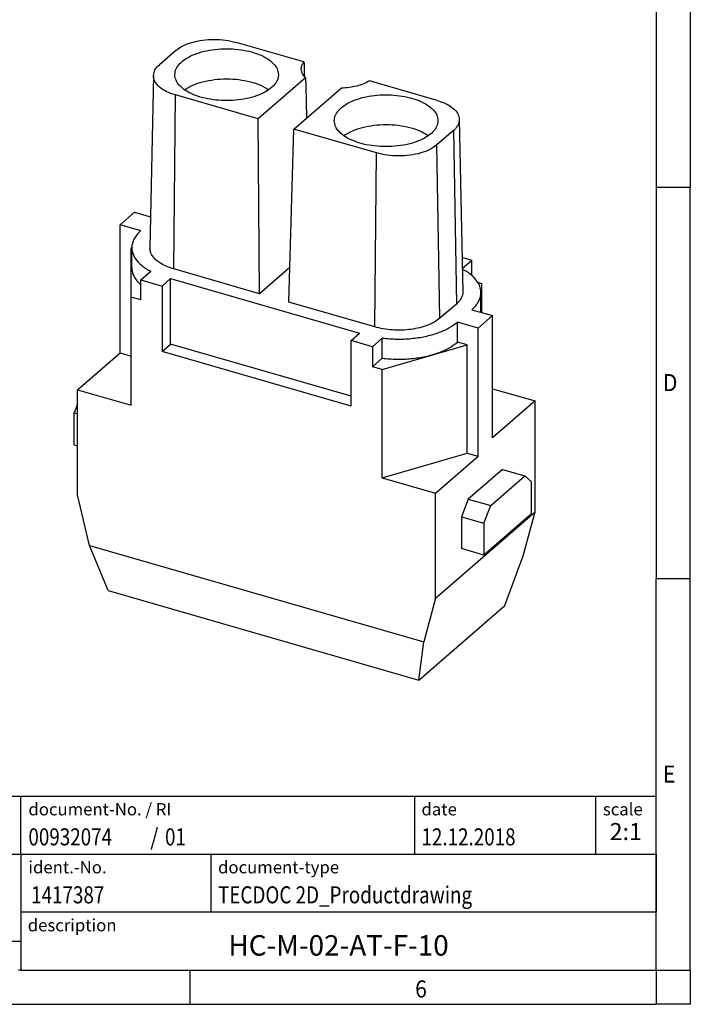
# Model space of a CAD drawing. Units: millimetres. Extents: x -458 to -38, y -314 to -17.
# Drawn here: x -136 to -38, y -314 to -170 of the extents above; entities that cross this region are included whole.
import ezdxf

# ---------------------------------------------------------------- set-up
doc = ezdxf.new("R2010")
doc.units = ezdxf.units.MM
doc.layers.add('1', color=7, linetype='Continuous')
doc.styles.add('CONVERTER_11', font='txt.shx', dxfattribs={"width": 0.9})
doc.styles.add('CONVERTER_12', font='txt.shx', dxfattribs={"width": 0.81})
doc.styles.add('CONVERTER_13', font='txt.shx', dxfattribs={"width": 0.72})
doc.styles.add('CONVERTER_14', font='txt.shx', dxfattribs={"width": 0.855})

# ---------------------------------------------------------------- blocks, each defined once
blk = doc.blocks.new('HC_M_02_AT_F_10-select__1', base_point=(-64.01573319024821, -133.3420136868))
at = {"color": 7, "linetype": 'Continuous'}
for p, q in [((-47.17499989003279, -88.03063074167277), (-52.13889947896392, -86.59767635972293)), ((-56.57424949099544, -87.19190058665953), (-57.77734716766102, -88.23381462811241)), ((-58.21218461128616, -89.02917938311425), (-58.46701561834675, -101.6718661786594)), ((-47.05619720315994, -89.19902595269883), (-50.52403794047928, -92.20226412748464)), ((-37.41110095593398, -90.84922558064386), (-42.37499977957238, -89.41627141961503)), ((-47.92596172912596, -92.95226412748464), (-44.45812099182551, -89.94902595269402)), ((-50.52403794047928, -92.20226412748464), (-56.58889871367131, -90.45148962748465)), ((-50.43075858138801, -105.0202966954434), (-50.52403794047928, -92.20226412748464)), ((-35.78781505831925, -92.2388145692256), (-35.53298405125867, -104.8815013647707)), ((-48.274085036552, -105.642874721276), (-47.92596172912596, -92.95226412748464)), ((-41.86110095593391, -94.70303862748466), (-47.92596172912596, -92.95226412748464)), ((-36.2226525020609, -93.06690058665934), (-37.42575094390308, -94.10881440054816)), ((-59.595284923058, -99.05216537264627), (-60.645284923058, -99.96149204661992)), ((-59.595284923058, -99.05216537264627), (-58.42104438559478, -99.39113941784515)), ((-59.12974046643502, -100.39899204662), (-60.645284923058, -99.96149204661992)), ((-60.645284923058, -109.357867677681), (-60.645284923058, -99.96149204661992)), ((-59.84567153126992, -105.2730029189868), (-59.84567153126994, -101.6645637365516)), ((-59.79961344751288, -101.6778595600794), (-59.84567153126994, -101.6645637365516)), ((-59.79961344751288, -103.1212352330535), (-59.79961344751288, -101.6489920466201)), ((-34.86295109863627, -102.5833359858199), (-35.58349940242603, -102.3753316072414)), ((-50.43075858138801, -105.0202966954434), (-56.71632068783871, -103.2058112083597)), ((-48.20410950975985, -103.0919620341003), (-50.43075858138801, -105.0202966954434)), ((-34.86295109863627, -102.5833359858199), (-35.56701664969621, -103.1930746389673)), ((-34.8629510986363, -103.6960162343353), (-34.86295109863627, -102.5833359858199)), ((-59.13704901281128, -104.0053214334463), (-58.41204901281133, -103.3774530157027)), ((-56.95320328599922, -103.914055556081), (-57.57820328599929, -104.4553214334463)), ((-56.95320328599922, -108.7204965473123), (-56.95320328599922, -103.914055556081)), ((-56.95320328599922, -103.914055556081), (-43.09679682544821, -107.914055556081)), ((-59.13704901281128, -105.4775646198798), (-59.13704901281128, -104.0053214334463)), ((-59.13704901281128, -104.0053214334463), (-57.57820328599929, -104.4553214334463)), ((-57.57820328599929, -104.4553214334463), (-57.57820328599928, -109.2617624246776)), ((-34.43791348809226, -104.1782769616851), (-34.15432858017789, -104.2601408731463)), ((-34.15432858017789, -104.2601408731463), (-34.15432858017792, -106.3963368691479)), ((-59.13704901281128, -105.4775646198798), (-59.84567153126992, -105.2730029189868)), ((-59.84567153126994, -109.5886961811792), (-59.84567153126992, -105.2730029189868)), ((-34.2003866639343, -106.3830410456204), (-34.20038666393428, -104.9396653726464)), ((-41.9885229301013, -107.4573602083597), (-48.274085036552, -105.642874721276)), ((-36.00195116880225, -105.7745824879887), (-37.20504961064444, -106.8164963018775)), ((-34.87025964501206, -106.1896653726463), (-33.35471518838952, -106.6271653726463)), ((-34.40471518838952, -107.5364920466199), (-33.35471518838952, -106.6271653726463)), ((-33.35471518838952, -115.5905283018151), (-33.35471518838952, -106.6271653726463)), ((-34.40471518838952, -107.5364920466199), (-35.92025964501205, -107.09899204662)), ((-35.92025964501205, -108.5712352330535), (-35.92025964501205, -107.09899204662)), ((-34.40471518838952, -116.932867677681), (-34.40471518838952, -107.5364920466199)), ((-43.72179682544828, -108.4553214334463), (-43.09679682544821, -107.914055556081)), ((-57.57820328599928, -109.2617624246776), (-56.95320328599922, -108.7204965473123)), ((-43.72179682544828, -112.5400745881905), (-56.95320328599922, -108.7204965473123)), ((-43.72179682544828, -113.2617624246776), (-43.72179682544828, -108.4553214334463)), ((-42.16295109863629, -108.9053214334463), (-43.72179682544828, -108.4553214334463)), ((-41.43795109863648, -108.2774530157028), (-42.16295109863629, -108.9053214334463)), ((-42.16295109863629, -108.9053214334463), (-42.16295109863629, -110.3775646198798)), ((-41.45432858017763, -110.5821263207727), (-35.20432858017757, -108.7779067295552)), ((-41.43795109863648, -109.7496962021362), (-41.43795109863648, -108.2774530157028)), ((-35.20432858017757, -108.7779067295552), (-35.92025964501205, -108.5712352330535)), ((-35.20432858017757, -116.7020391741828), (-35.20432858017757, -108.7779067295552)), ((-63.77028492305804, -112.0641970645074), (-60.645284923058, -109.357867677681)), ((-60.645284923058, -109.357867677681), (-59.84567153126994, -109.5886961811792)), ((-59.8456715312699, -113.1971353636144), (-59.84567153126994, -109.5886961811792)), ((-43.72179682544828, -113.2617624246776), (-57.57820328599928, -109.2617624246776)), ((-41.43795109863648, -109.7496962021362), (-42.16295109863629, -110.3775646198798)), ((-41.45432858017763, -110.5821263207727), (-42.16295109863629, -110.3775646198798)), ((-41.45432858017762, -118.5062587654004), (-41.45432858017763, -110.5821263207727)), ((-63.77028492305804, -119.7531500337796), (-63.77028492305804, -112.0641970645074)), ((-63.77028492305804, -112.0641970645074), (-59.8456715312699, -113.1971353636144)), ((-33.35471518838952, -111.98208911938), (-30.22971518838953, -112.8841989149888)), ((-63.77028492305802, -113.1165672698638), (-64.01573319024821, -113.7542605739685)), ((-30.22971518838953, -112.8841989149888), (-33.35471518838952, -115.5905283018151)), ((-30.22971518838953, -121.0061645861532), (-30.22971518838953, -112.8841989149888)), ((-64.01573319024821, -113.7542605739685), (-63.77028492305804, -113.8251153855357)), ((-64.01573319024821, -116.0925291644143), (-64.01573319024821, -113.7542605739685)), ((-64.01573319024821, -116.0925291644143), (-63.77028492305804, -116.1633839759815)), ((-41.45432858017762, -118.5062587654004), (-35.20432858017757, -116.7020391741828)), ((-35.20432858017757, -116.7020391741828), (-34.40471518838952, -116.932867677681)), ((-37.52971518838953, -119.6391970645074), (-34.40471518838952, -116.932867677681)), ((-32.62971518838955, -117.9071462569385), (-35.12971518838953, -120.0722097663996)), ((-32.62971518838955, -117.9071462569385), (-30.9842669211989, -118.3821462569386)), ((-41.45432858017762, -118.5062587654004), (-37.52971518838953, -119.6391970645074)), ((-33.48426692119887, -120.5472097663997), (-30.9842669211989, -118.3821462569386)), ((-30.9842669211989, -118.3821462569386), (-30.48426692119885, -118.8151589588308)), ((-30.48426692119885, -121.1534275490488), (-30.48426692119885, -118.8151589588308)), ((-62.90425951927359, -123.4765882112359), (-63.77028492305804, -119.7531500337796)), ((-37.52971518838953, -127.3281500337796), (-37.52971518838953, -119.6391970645074)), ((-35.12971518838953, -120.0722097663996), (-35.62971518838951, -121.3712478720763)), ((-35.12971518838953, -120.0722097663996), (-33.48426692119887, -120.5472097663997)), ((-37.52971518838953, -127.3281500337796), (-30.22971518838953, -121.0061645861532)), ((-33.98426692119885, -121.8462478720763), (-33.48426692119887, -120.5472097663997)), ((-30.48426692119885, -121.1534275490488), (-33.98426692119885, -124.1845164622943)), ((-31.09574059217397, -124.2296027636095), (-30.22971518838953, -121.0061645861532)), ((-35.62971518838951, -121.3712478720763), (-33.98426692119885, -121.8462478720763)), ((-35.62971518838951, -121.3712478720763), (-35.62971518838951, -123.7095164622943)), ((-33.98426692119885, -121.8462478720763), (-33.98426692119885, -124.1845164622943)), ((-61.53823411548914, -126.7670136867999), (-62.90425951927359, -123.4765882112359)), ((-62.90425951927359, -123.4765882112359), (-38.39574059217398, -130.5515882112359)), ((-33.98426692119885, -124.1845164622943), (-35.62971518838951, -123.7095164622943)), ((-32.46176599595842, -127.886053642958), (-31.09574059217397, -124.2296027636095)), ((-61.53823411548914, -126.7670136867999), (-38.76176599595841, -133.3420136868)), ((-37.52971518838953, -127.3281500337796), (-38.39574059217398, -130.5515882112359)), ((-38.76176599595841, -133.3420136868), (-32.46176599595842, -127.886053642958)), ((-38.76176599595841, -133.3420136868), (-38.39574059217398, -130.5515882112359))]:
    blk.add_line(p, q, dxfattribs=at)
at = {"color": 2, "linetype": 'Continuous'}
for p, q in [((-56.71632068783871, -103.2058112083597), (-56.58889871367131, -90.45148962748465)), ((-36.2226525020609, -93.06690058665934), (-36.00195116880225, -105.7745824879887)), ((-37.20504961064444, -106.8164963018775), (-37.42575094390308, -94.10881440054816)), ((-41.9885229301013, -107.4573602083597), (-41.86110095593391, -94.70303862748466))]:
    blk.add_line(p, q, dxfattribs=at)
at = {"color": 7, "linetype": 'Continuous'}
for points, knots in [([(-56.57424949099544, -87.19190058665953), (-56.40658832482602, -87.0719206033748), (-56.04285122095246, -86.81162676520887), (-55.36352121040887, -86.57394534412074), (-54.59149111417029, -86.4141230843724), (-53.76263613210807, -86.36401223382211), (-52.93209477807504, -86.40924907091411), (-52.39869895658013, -86.53595976197944), (-52.13889947896392, -86.59767635972293)], [0, 0, 0, 0, 0.6158720399083738, 1.336120415255851, 2.135829674798816, 2.97800815184045, 3.82018663180231, 4.619895898436789, 4.619895898436789, 4.619895898436789, 4.619895898436789]), ([(-56.64567153126854, -88.96285779538748), (-56.62508712902087, -88.81769487058011), (-56.58122189361521, -88.5083536944002), (-56.26229184747254, -88.0990185003543), (-55.80185105555331, -87.74352631079024), (-55.19546468494216, -87.4500408704545), (-54.47882175761077, -87.22999986922297), (-53.68250531947639, -87.09350675123476), (-52.84567153126857, -87.04724282694981), (-52.00883774306071, -87.09350675123477), (-51.21252130492633, -87.22999986922298), (-50.49587837759495, -87.4500408704545), (-49.88949200698376, -87.74352631079023), (-49.42905121506458, -88.09901850035429), (-49.11012116892191, -88.50835369440023), (-49.06625593351624, -88.81769487058008), (-49.04567153126857, -88.96285779538748)], [0, 0, 0, 0, 0.4333916793805929, 0.9235546526216936, 1.502120657294241, 2.174839681249071, 2.930064229269593, 3.745442803333161, 4.592363130755813, 5.439283458178465, 6.25466203224205, 7.009886580262561, 7.682605604217384, 8.26117160888995, 8.751334582131042, 9.184726261511637, 9.184726261511637, 9.184726261511637, 9.184726261511637]), ([(-47.37485786844388, -88.56435495221922), (-47.3661854258844, -88.47113480133052), (-47.34799000176899, -88.27555225751382), (-47.23443262972221, -88.11477632997378), (-47.17499989003279, -88.03063074167277)], [0, 0, 0, 0, 0.2759045738810268, 0.5788675436048605, 0.5788675436048605, 0.5788675436048605, 0.5788675436048605]), ([(-47.17499989003279, -88.03063074167277), (-47.17046881788367, -88.2096014423113), (-47.16142185785625, -88.56694229694867), (-47.15234728128324, -88.92428245133706), (-47.1478176083719, -89.10265225580044)], [0, 0, 0, 0, 0.5370841465508929, 1.072366077397612, 1.072366077397612, 1.072366077397612, 1.072366077397612]), ([(-58.21218461128616, -89.02917938311425), (-58.18615873768433, -88.8855220833896), (-58.12970816536264, -88.57392700971857), (-57.90074794264019, -88.3529257911575), (-57.77734716766102, -88.23381462811241)], [0, 0, 0, 0, 0.4274064741778439, 0.9270517752321362, 0.9270517752321362, 0.9270517752321362, 0.9270517752321362]), ([(-47.05619720315994, -89.19902595269883), (-47.14666560462869, -89.10235338682212), (-47.31600498240697, -88.92140098362614), (-47.35615686176325, -88.6778094124888), (-47.37485786844388, -88.56435495221922)], [0, 0, 0, 0, 0.3870473379108695, 0.7244779474852727, 0.7244779474852727, 0.7244779474852727, 0.7244779474852727]), ([(-56.58889871367131, -90.45148962748465), (-56.81978232417391, -90.37427121066004), (-57.24770310987229, -90.23115421683809), (-57.76964123748651, -89.89520835508426), (-58.14185755501553, -89.49494742833335), (-58.18998869501555, -89.17618042742639), (-58.21218461128616, -89.02917938311425)], [0, 0, 0, 0, 0.7266797551371986, 1.346831740428733, 1.857773286945747, 2.295048173836956, 2.295048173836956, 2.295048173836956, 2.295048173836956]), ([(-49.5547749968877, -89.91285779538748), (-49.71397120626108, -90.03064079419073), (-50.05577160069608, -90.28352541427198), (-50.68529582648564, -90.5412793965946), (-51.40444444843964, -90.73753962672095), (-52.1924261311603, -90.84938605103206), (-53.00974829232619, -90.87592112060487), (-53.81966504855486, -90.81464657427298), (-54.58487218654969, -90.66878359037773), (-55.269858819718, -90.44496932308103), (-55.84705621622864, -90.15287542079157), (-56.2840894935631, -89.80314894027414), (-56.58520221258168, -89.40344724062213), (-56.62631960690771, -89.10385913515694), (-56.64567153126854, -88.96285779538748)], [0, 0, 0, 0, 0.5921670258715506, 1.271405391749898, 2.023595300655728, 2.826320345900333, 3.652380304635712, 4.472556992927185, 5.258130967267049, 5.983456760501542, 6.628948130209459, 7.185113380392921, 7.658602370082413, 8.07958693348952, 8.07958693348952, 8.07958693348952, 8.07958693348952]), ([(-55.93810179177789, -90.06704019470904), (-55.73943908046019, -89.94836998752753), (-55.31461216726255, -89.69460171360195), (-54.56480830828407, -89.45992782436238), (-53.73040463771616, -89.30472188952196), (-52.84567153126856, -89.25411623993284), (-51.96093842482095, -89.30472188952191), (-51.12653475425303, -89.4599278243624), (-50.37673089527456, -89.69460171360197), (-49.95190398207693, -89.94836998752751), (-49.75324127075922, -90.06704019470904)], [0, 0, 0, 0, 0.6922063949701681, 1.480237021220681, 2.339099952421039, 3.235338556368827, 4.1315771603166, 4.990440091516952, 5.778470717767471, 6.470677112737645, 6.470677112737645, 6.470677112737645, 6.470677112737645]), ([(-49.04567153126857, -88.96285779538748), (-49.05217296843475, -89.04646772539607), (-49.06549338299709, -89.2177710325915), (-49.17110339370078, -89.46568712126184), (-49.33274969206249, -89.70454568114357), (-49.47844030632879, -89.84123785423058), (-49.5547749968877, -89.91285779538748)], [0, 0, 0, 0, 0.2501214753055647, 0.5124587048430349, 0.7969132013128795, 1.109990174650278, 1.109990174650278, 1.109990174650278, 1.109990174650278]), ([(-47.05619720315994, -89.19902595269883), (-47.04488311529878, -89.69093484896405), (-47.02233247255127, -90.67138082739476), (-46.99972341827721, -91.65182546059457), (-46.98845775813678, -92.14036187245924)], [0, 0, 0, 0, 1.476116979172247, 2.94211584216204, 2.94211584216204, 2.94211584216204, 2.94211584216204]), ([(-42.37499977957238, -89.41627141961503), (-42.51334836503424, -89.49273513311127), (-42.80668941026831, -89.65486142545001), (-43.31179949293126, -89.80940008964859), (-43.8689930606983, -89.91908687554277), (-44.25902561391618, -89.93890806724373), (-44.45812099182551, -89.94902595269402)], [0, 0, 0, 0, 0.4730959654334822, 1.00310719671499, 1.575900168396859, 2.17316695104037, 2.17316695104037, 2.17316695104037, 2.17316695104037]), ([(-44.44522511455944, -91.3878577953875), (-44.28602890518606, -91.27007479658424), (-43.94422851075105, -91.01719017650302), (-43.31470428496151, -90.7594361941804), (-42.59555566300749, -90.56317596405404), (-41.80757398028683, -90.45132953974294), (-40.99025181912094, -90.4247944701701), (-40.18033506289228, -90.486069016502), (-39.41512792489743, -90.63193200039726), (-38.73014129172913, -90.85574626769397), (-38.15294389521851, -91.14784016998341), (-37.71591061788403, -91.49756665050089), (-37.41479789886546, -91.89726835015287), (-37.37368050453941, -92.19685645561805), (-37.35432858017859, -92.3378577953875)], [0, 0, 0, 0, 0.5921670258715483, 1.271405391749901, 2.023595300655725, 2.826320345900335, 3.652380304635714, 4.472556992927187, 5.258130967267061, 5.983456760501542, 6.628948130209459, 7.185113380392923, 7.658602370082426, 8.07958693348952, 8.07958693348952, 8.07958693348952, 8.07958693348952]), ([(-37.41110095593398, -90.84922558064386), (-37.18429753041293, -90.92488085024856), (-36.76317840947534, -91.06535440444787), (-36.24679201296741, -91.39350971126063), (-35.87409547466449, -91.7819408511971), (-35.81501818437052, -92.09476802850808), (-35.78781505831925, -92.2388145692256)], [0, 0, 0, 0, 0.713806570813175, 1.325366220105754, 1.831297064107517, 2.263085849404666, 2.263085849404666, 2.263085849404666, 2.263085849404666]), ([(-44.95432858017855, -92.3378577953875), (-44.94782714301236, -92.25424786537891), (-44.93450672845005, -92.08294455818351), (-44.82889671774637, -91.83502846951313), (-44.6672504193846, -91.5961699096314), (-44.52155980511836, -91.45947773654441), (-44.44522511455944, -91.3878577953875)], [0, 0, 0, 0, 0.2501214753055337, 0.5124587048430331, 0.7969132013128777, 1.109990174650267, 1.109990174650267, 1.109990174650267, 1.109990174650267]), ([(-37.35432858017859, -92.3378577953875), (-37.37491298242626, -92.4830207201949), (-37.4187782178319, -92.79236189637476), (-37.73770826397461, -93.20169709042071), (-38.19814905589379, -93.55718927998475), (-38.80453542650497, -93.85067472032051), (-39.52117835383635, -94.07071572155202), (-40.31749479197073, -94.2072088395402), (-41.15432858017859, -94.25347276382524), (-41.99116236838641, -94.20720883954021), (-42.78747880652082, -94.07071572155205), (-43.50412173385216, -93.85067472032046), (-44.11050810446336, -93.55718927998477), (-44.57094889638253, -93.20169709042067), (-44.88987894252524, -92.79236189637479), (-44.9337441779309, -92.48302072019492), (-44.95432858017855, -92.3378577953875)], [0, 0, 0, 0, 0.4333916793805929, 0.9235546526216896, 1.50212065729424, 2.174839681249077, 2.9300642292696, 3.74544280333317, 4.592363130755823, 5.439283458178483, 6.254662032242063, 7.009886580262568, 7.682605604217391, 8.261171608889956, 8.751334582131042, 9.184726261511647, 9.184726261511647, 9.184726261511647, 9.184726261511647]), ([(-35.78781505831925, -92.2388145692256), (-35.79210587482095, -92.31162590539373), (-35.80088982967528, -92.46068154828924), (-35.89033005223284, -92.67719440133013), (-36.02968773546355, -92.88559272045319), (-36.15627425721534, -93.00453222360431), (-36.2226525020609, -93.06690058665934)], [0, 0, 0, 0, 0.2174764484931896, 0.4452066663061669, 0.6922791600280128, 0.9646708719648565, 0.9646708719648565, 0.9646708719648565, 0.9646708719648565]), ([(-38.06189831966923, -93.44204019470907), (-38.26056103098693, -93.32336998752754), (-38.68538794418459, -93.069601713602), (-39.43519180316302, -92.83492782436235), (-40.26959547373099, -92.67972188952197), (-41.15432858017856, -92.62911623993286), (-42.0390616866262, -92.679721889522), (-42.87346535719411, -92.83492782436238), (-43.62326921617258, -93.06960171360205), (-44.04809612937019, -93.32336998752753), (-44.24675884068792, -93.44204019470907)], [0, 0, 0, 0, 0.6922063949701618, 1.480237021220685, 2.339099952421058, 3.235338556368845, 4.131577160316618, 4.990440091516974, 5.778470717767491, 6.470677112737666, 6.470677112737666, 6.470677112737666, 6.470677112737666]), ([(-37.42575094390308, -94.10881440054816), (-37.59341211007247, -94.22879438383285), (-37.95714921394599, -94.4890882219988), (-38.63647922448944, -94.72676964308684), (-39.40850932072792, -94.88659190283522), (-40.23736430279, -94.93670275338548), (-41.06790565682292, -94.89146591629346), (-41.60130147831777, -94.76475522522816), (-41.86110095593391, -94.70303862748466)], [0, 0, 0, 0, 0.6158720399082731, 1.336120415255636, 2.135829674798482, 2.978008151839988, 3.820186631801727, 4.619895898436082, 4.619895898436082, 4.619895898436082, 4.619895898436082]), ([(-59.12974046643502, -100.39899204662), (-59.23018084873126, -100.4932288112831), (-59.4218790288523, -100.6730869307461), (-59.63457152524008, -100.9873745111261), (-59.77353206824168, -101.3135798910457), (-59.79105892490974, -101.5389789806129), (-59.79961344751288, -101.6489920466201)], [0, 0, 0, 0, 0.4119433858960556, 0.78622561873163, 1.131406184763453, 1.46051338973044, 1.46051338973044, 1.46051338973044, 1.46051338973044]), ([(-59.79961344751288, -101.6489920466201), (-59.78059426568237, -101.8106930812086), (-59.74068543707975, -102.1499977128844), (-59.43907769032342, -102.6165633883089), (-58.99400564246481, -103.0427436977651), (-58.61473449202764, -103.2608795257862), (-58.41204901281133, -103.3774530157027)], [0, 0, 0, 0, 0.4828472697360839, 1.013180384791825, 1.62191025645082, 2.320611909500216, 2.320611909500216, 2.320611909500216, 2.320611909500216]), ([(-56.71632068783871, -103.2058112083597), (-56.88622282733929, -103.1512850454609), (-57.2107146114475, -103.0471469012773), (-57.6458199934213, -102.8294047701258), (-58.00281556601253, -102.5793990696401), (-58.26616242322725, -102.2988300102466), (-58.43902016172855, -101.993144585644), (-58.45792901989828, -101.776144862237), (-58.46701561834675, -101.6718661786594)], [0, 0, 0, 0, 0.5346387170830346, 1.021092926374403, 1.454134379735605, 1.83431532740607, 2.170409875601393, 2.481332275913879, 2.481332275913879, 2.481332275913879, 2.481332275913879]), ([(-59.79961344751288, -103.1212352330535), (-59.7911584419226, -103.2306229160458), (-59.77383986310359, -103.4546839844326), (-59.63646979273146, -103.7791018465308), (-59.42614407999275, -104.0918307233587), (-59.23642289822754, -104.2710245894708), (-59.1370490128113, -104.3648843713643)], [0, 0, 0, 0, 0.32724451192534, 0.670301752827938, 1.042017483821892, 1.450871247496486, 1.450871247496486, 1.450871247496486, 1.450871247496486]), ([(-34.20038666393428, -104.9396653726464), (-34.21907157632279, -104.7793241413848), (-34.2582519664476, -104.4431047631604), (-34.55481365156115, -103.980001021971), (-34.99294306703317, -103.5563020236393), (-35.36673768799462, -103.3387447916831), (-35.56642307231269, -103.2225232254461)], [0, 0, 0, 0, 0.4788041442545487, 1.004003972124099, 1.606001794086091, 2.296431339373, 2.296431339373, 2.296431339373, 2.296431339373]), ([(-35.53298405125867, -104.8815013647707), (-35.53761164687405, -104.9600275426831), (-35.5470850387122, -105.1207823174283), (-35.64354527747609, -105.3542889072554), (-35.79384091506684, -105.5790440671382), (-35.93036300499779, -105.7073189349829), (-36.00195116880225, -105.7745824879887)], [0, 0, 0, 0, 0.2345458164192304, 0.4801502036592027, 0.7466150100901066, 1.040386298235533, 1.040386298235533, 1.040386298235533, 1.040386298235533]), ([(-34.87025964501206, -106.1896653726463), (-34.76981926271581, -106.0954286079832), (-34.57812108259481, -105.9155704885203), (-34.36542858620707, -105.6012829081402), (-34.2264680432055, -105.2750775282208), (-34.20894118653744, -105.0496784386537), (-34.20038666393428, -104.9396653726464)], [0, 0, 0, 0, 0.4119433858959851, 0.7862256187315237, 1.131406184763259, 1.460513389730219, 1.460513389730219, 1.460513389730219, 1.460513389730219]), ([(-37.20504961064444, -106.8164963018775), (-37.33528797644179, -106.9144622774737), (-37.6133090774985, -107.1235911741652), (-38.12043720034934, -107.3476308326639), (-38.69975704773383, -107.5268767222013), (-39.33849423165955, -107.6444725746089), (-40.01051476663793, -107.6996413633411), (-40.69078987783107, -107.6873430625241), (-41.35562322435983, -107.6157398805994), (-41.78100243326134, -107.5092910771034), (-41.9885229301013, -107.4573602083597)], [0, 0, 0, 0, 0.4875623018241036, 1.040803934202742, 1.651276237024901, 2.305017392200654, 2.984614519171191, 3.670801031382904, 4.343858597791901, 4.984977060932841, 4.984977060932841, 4.984977060932841, 4.984977060932841]), ([(-41.43795109863648, -108.2774530157028), (-41.0845369288982, -108.3090632978287), (-40.37626552124436, -108.3724129194021), (-39.31895685925279, -108.3227620810721), (-38.30319134918189, -108.1732253184827), (-37.3770535326926, -107.9145497860784), (-36.56649659287581, -107.5784667518274), (-36.12573929536331, -107.2514474254164), (-35.92025964501205, -107.09899204662)], [0, 0, 0, 0, 1.06341184790912, 2.131165838829029, 3.166790880570713, 4.136510098804496, 5.012614106078157, 5.777759260469871, 5.777759260469871, 5.777759260469871, 5.777759260469871]), ([(-41.43795109863648, -109.7496962021362), (-41.0845369288982, -109.7813064842622), (-40.37626552124436, -109.8446561058355), (-39.31895685925278, -109.7950052675055), (-38.30319134918189, -109.6454685049161), (-37.37705353269259, -109.3867929725119), (-36.56649659287582, -109.0507099382609), (-36.12573929536332, -108.7236906118499), (-35.92025964501205, -108.5712352330535)], [0, 0, 0, 0, 1.063411847909121, 2.131165838829031, 3.166790880570711, 4.136510098804495, 5.012614106078149, 5.777759260469838, 5.777759260469838, 5.777759260469838, 5.777759260469838])]:
    blk.add_open_spline(points, degree=3, knots=knots, dxfattribs=at)
blk = doc.blocks.new('Allg1', base_point=(-46.99999999999997, -108.971125))
blk.add_blockref('HC_M_02_AT_F_10-select__1', (-64.01573319024821, -133.3420136868))
blk = doc.blocks.new('_rahmen', base_point=(-42.70821969616969, -314.224989179649))
at = {"layer": '1', "color": 6, "linetype": 'Continuous'}
for p, q in [((-42.70821969616969, -137.024989179649), (-42.70821969616969, -194.4249891796488)), ((-42.70821969616969, -194.4249891796488), (-42.70821969616975, -251.8249891796489)), ((-42.70821969617066, -287.9749891796496), (-42.70821969616975, -251.8249891796489)), ((-172.2530242229196, -283.7249891796496), (-42.7082196961679, -283.7249891796496)), ((-42.7082196961679, -292.2249891796496), (-42.7082196961679, -283.7249891796496)), ((-42.70821969616969, -292.2249891796496), (-42.70821969617066, -287.9749891796496)), ((-172.2530242229196, -292.2249891796496), (-135.8530242229197, -292.2249891796496)), ((-135.8530242229197, -292.2249891796496), (-42.7082196961679, -292.2249891796496)), ((-42.7082196961679, -292.2249891796496), (-42.7082196961684, -300.7249891796496)), ((-42.70821969617015, -300.7249891796496), (-42.70821969616969, -292.2249891796496)), ((-42.70821969616975, -309.2249891796495), (-42.7082196961684, -300.7249891796496)), ((-42.70821969616975, -309.2249891796495), (-42.70821969617015, -300.7249891796496)), ((-135.8530242229197, -309.2249891796496), (-136.2082196961697, -309.2249891796495)), ((-135.8530242229197, -309.2249891796496), (-86.20821969616969, -309.2249891796495)), ((-111.0415530295031, -309.224989179649), (-42.70821969616975, -309.2249891796495)), ((-86.20821969616969, -309.2249891796495), (-42.70821969616975, -309.2249891796495))]:
    blk.add_line(p, q, dxfattribs=at)
at = {"layer": '1', "color": 2, "linetype": 'Continuous'}
for p, q in [((-37.70821969617219, -137.024989179649), (-37.70821969617219, -194.4249891796488)), ((-42.70821969616969, -194.4249891796488), (-37.70821969617219, -194.4249891796488)), ((-37.70821969617219, -251.8249891796489), (-37.70821969617219, -194.4249891796488)), ((-37.70821969617219, -251.8249891796489), (-42.70821969616975, -251.8249891796489)), ((-37.70821969617219, -309.224989179649), (-37.70821969617219, -251.8249891796489)), ((-111.0415530295031, -314.224989179649), (-111.0415530295031, -309.224989179649)), ((-37.70821969617219, -309.224989179649), (-37.70821969617219, -314.224989179649)), ((-179.3748863628363, -314.224989179649), (-111.0415530295031, -314.224989179649)), ((-111.0415530295031, -314.224989179649), (-42.70821969616969, -314.224989179649)), ((-37.70821969617219, -314.224989179649), (-42.70821969616969, -314.224989179649))]:
    blk.add_line(p, q, dxfattribs=at)
at = {"layer": '1', "color": 7, "linetype": 'Continuous'}
for p, q in [((-135.8530242229197, -292.2249891796496), (-135.8530242229197, -283.7249891796496)), ((-78.12662797784672, -283.7249891796496), (-78.12662797784672, -292.2249891796496)), ((-51.62662797784709, -283.7249891796496), (-51.62662797784709, -292.2249891796496)), ((-135.8530242229197, -292.2249891796496), (-135.8530242229197, -304.9749891796495)), ((-107.9530242229197, -300.7249891796496), (-107.9530242229197, -292.2249891796496)), ((-42.7082196961684, -300.7249891796496), (-135.8530242229197, -300.7249891796496)), ((-154.0530242229197, -304.9749891796495), (-135.8530242229197, -304.9749891796495)), ((-135.8530242229197, -304.9749891796495), (-135.8530242229197, -309.2249891796496))]:
    blk.add_line(p, q, dxfattribs=at)
at = {"layer": '1', "color": 7}
for s, style, width, p in [('D', 'CONVERTER_11', 0.9, (-41.70821969616969, -224.3249891796489)), ('E', 'CONVERTER_11', 0.9, (-41.70821969616969, -281.724989179649)), ('00932074', 'CONVERTER_12', 0.81, (-134.7530242229197, -290.9249891796496)), ('/', 'CONVERTER_11', 0.9, (-116.8794765009059, -290.9249891796496)), ('01', 'CONVERTER_12', 0.81, (-114.7231120038639, -290.9249891796496)), ('1417387', 'CONVERTER_12', 0.81, (-134.3530242229199, -299.4249891796496)), ('6', 'CONVERTER_11', 0.9, (-78.04155302950306, -313.224989179649))]:
    blk.add_text(s, height=2.5, dxfattribs=dict(at, style=style, width=width)).set_placement(p)
at = {"layer": '1', "color": 3, "style": 'CONVERTER_12', "width": 0.81}
for s, p in [('12.12.2018', (-77.12662797784672, -290.9249891796496)), ('TECDOC 2D_Productdrawing', (-106.9530242229197, -299.4249891796496))]:
    blk.add_text(s, height=2.5, dxfattribs=at).set_placement(p)
at = {"layer": '1', "color": 2, "char_height": 1.8, "attachment_point": 1}
for s, insert, line_spacing_factor, style in [('document-No. / RI', (-134.7530242229197, -284.7249891796496), 1.32052821128451, 'CONVERTER_14'), ('date', (-77.12662797784672, -284.7249891796496), 1.32052821128451, 'CONVERTER_11'), ('scale', (-50.5266279778469, -284.7249891796496), 1.20048019207683, 'CONVERTER_11'), ('ident.-No.', (-134.7530242229197, -293.2249891796496), 1.20048019207683, 'CONVERTER_11'), ('document-type', (-106.9530242229197, -293.2249891796496), 1.20048019207683, 'CONVERTER_11'), ('description', (-134.8530242229197, -301.7249891796496), 1.20048019207683, 'CONVERTER_11')]:
    blk.add_mtext(s, dxfattribs=dict(at, insert=insert, line_spacing_factor=line_spacing_factor, style=style))
at = {"layer": '1', "color": 3, "insert": (-47.16742383700739, -290.9249891796495), "char_height": 2.5, "attachment_point": 8, "line_spacing_factor": 1.32052821128451, "style": 'CONVERTER_13'}
blk.add_mtext('2:1', dxfattribs=at)
at = {"layer": '1', "color": 7, "insert": (-89.28062195954419, -305.9749891796494), "char_height": 3, "attachment_point": 5, "line_spacing_factor": 1.20048019207683, "style": 'CONVERTER_12'}
blk.add_mtext('HC-M-02-AT-F-10', dxfattribs=at)
blk = doc.blocks.new('_punkt', base_point=(-42.70821969616975, -309.2249891796495))
at = {"layer": '1', "color": 2, "linetype": 'Continuous'}
for q in [(-37.70821969617208, -309.2249891796495), (-42.70821969616969, -314.224989179649)]:
    blk.add_line((-42.70821969616969, -309.2249891796495), q, dxfattribs=at)
blk = doc.blocks.new('A3I_CS', base_point=(-42.70821969616969, -314.224989179649))
at = {"layer": '1'}
for name, p in [('_rahmen', (-42.70821969616969, -314.224989179649)), ('_punkt', (-42.70821969616975, -309.2249891796495))]:
    blk.add_blockref(name, p, dxfattribs=at)
blk = doc.blocks.new('1')
blk.add_blockref('A3I_CS', (-42.70821969616969, -314.224989179649))
at = {"xscale": 2, "yscale": 2, "zscale": 2}
blk.add_blockref('Allg1', (-93.99999999999994, -217.94225), dxfattribs=at)

msp = doc.modelspace()

# ---------------------------------------------------------------- block references
at = {"layer": '1'}
msp.add_blockref('1', (0, 0), dxfattribs=at)

doc.saveas('drawing.dxf')
